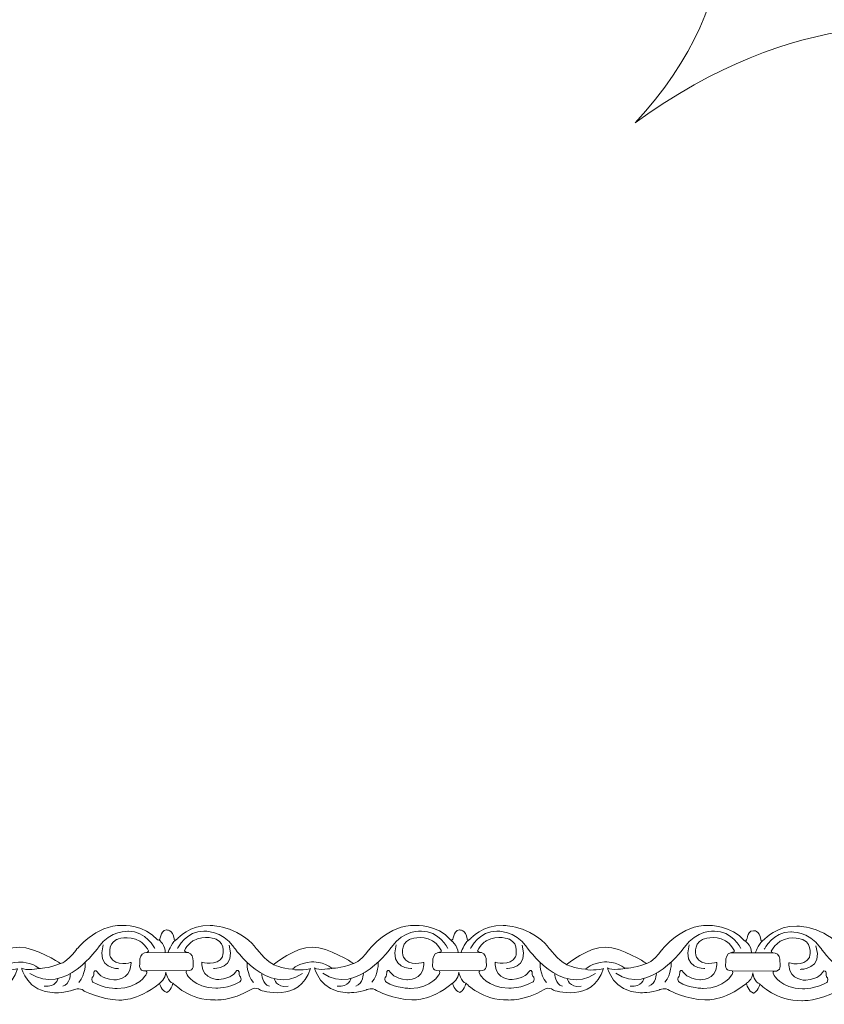
# Model space of a CAD drawing. Units: centimetres. Extents: x -10.4 to 10.5, y -13.8 to 13.1.
# Drawn here: x -8.4 to -6.8, y -13.8 to -11.9 of the extents above; entities that cross this region are included whole.
import ezdxf

# ---------------------------------------------------------------- set-up
doc = ezdxf.new("R2010")
doc.units = ezdxf.units.CM
doc.header["$MEASUREMENT"] = 0
doc.layers.add('Plan 1', color=7, linetype='Continuous')
doc.layers.add('PLAN_1', color=7, linetype='Continuous')

msp = doc.modelspace()

# ---------------------------------------------------------------- linework, layer by layer
at = {"layer": 'Plan 1', "color": 251, "lineweight": 9}
for points, knots in [([(-8.70537, -13.69324), (-8.69563, -13.69755), (-8.70353, -13.67473), (-8.68727, -13.6738), (-8.68727, -13.6738), (-8.68727, -13.6738), (-8.67484, -13.67223), (-8.67251, -13.69153), (-8.67251, -13.69153), (-8.67251, -13.69153), (-8.67235, -13.69769), (-8.66512, -13.69074), (-8.66512, -13.69074), (-8.66512, -13.69074), (-8.64142, -13.66357), (-8.60105, -13.66488), (-8.60105, -13.66488), (-8.60105, -13.66488), (-8.54723, -13.66431), (-8.51095, -13.70868), (-8.51095, -13.70868), (-8.51095, -13.70868), (-8.49215, -13.73404), (-8.47534, -13.74229), (-8.47534, -13.74229), (-8.47534, -13.74229), (-8.43156, -13.70688), (-8.39859, -13.70755), (-8.39859, -13.70755), (-8.36563, -13.70823), (-8.31925, -13.73868), (-8.31925, -13.73868), (-8.31925, -13.73868), (-8.31925, -13.73868), (-8.31697, -13.74011), (-8.31697, -13.74011), (-8.31697, -13.74011), (-8.31697, -13.74011), (-8.30512, -13.7387), (-8.28624, -13.71339), (-8.28624, -13.71339), (-8.28624, -13.71339), (-8.24783, -13.66278), (-8.194, -13.66474), (-8.194, -13.66474), (-8.194, -13.66474), (-8.15094, -13.66226), (-8.12508, -13.693)], [0, 0, 0, 0, 0.0769231, 0.0769231, 0.0769231, 0.0769231, 0.1538462, 0.1538462, 0.1538462, 0.1538462, 0.2307692, 0.2307692, 0.2307692, 0.2307692, 0.3076923, 0.3076923, 0.3076923, 0.3076923, 0.3846154, 0.3846154, 0.3846154, 0.3846154, 0.4615385, 0.4615385, 0.4615385, 0.4615385, 0.5384615, 0.5384615, 0.5384615, 0.5384615, 0.6153846, 0.6153846, 0.6153846, 0.6153846, 0.6923077, 0.6923077, 0.6923077, 0.6923077, 0.7692308, 0.7692308, 0.7692308, 0.7692308, 0.8461538, 0.8461538, 0.8461538, 0.8461538, 1, 1, 1, 1]), ([(-8.12508, -13.693), (-8.11534, -13.6973), (-8.12324, -13.67448), (-8.10698, -13.67355), (-8.10698, -13.67355), (-8.10698, -13.67355), (-8.09454, -13.67198), (-8.09222, -13.69128), (-8.09222, -13.69128), (-8.09222, -13.69128), (-8.09206, -13.69744), (-8.08482, -13.69049), (-8.08482, -13.69049), (-8.08482, -13.69049), (-8.06112, -13.66332), (-8.02076, -13.66463), (-8.02076, -13.66463), (-8.02076, -13.66463), (-7.96693, -13.66407), (-7.93066, -13.70844), (-7.93066, -13.70844), (-7.93066, -13.70844), (-7.91186, -13.73379), (-7.89505, -13.74204), (-7.89505, -13.74204), (-7.89505, -13.74204), (-7.85127, -13.70663), (-7.8183, -13.7073), (-7.8183, -13.7073), (-7.78533, -13.70798), (-7.73895, -13.73843), (-7.73895, -13.73843), (-7.73895, -13.73843), (-7.73895, -13.73843), (-7.73667, -13.73986), (-7.73667, -13.73986), (-7.73667, -13.73986), (-7.73667, -13.73986), (-7.72482, -13.73845), (-7.70595, -13.71314), (-7.70595, -13.71314), (-7.70595, -13.71314), (-7.66753, -13.66253), (-7.61371, -13.66449), (-7.61371, -13.66449), (-7.61371, -13.66449), (-7.57064, -13.66201), (-7.54478, -13.69275)], [0, 0, 0, 0, 0.0769231, 0.0769231, 0.0769231, 0.0769231, 0.1538462, 0.1538462, 0.1538462, 0.1538462, 0.2307692, 0.2307692, 0.2307692, 0.2307692, 0.3076923, 0.3076923, 0.3076923, 0.3076923, 0.3846154, 0.3846154, 0.3846154, 0.3846154, 0.4615385, 0.4615385, 0.4615385, 0.4615385, 0.5384615, 0.5384615, 0.5384615, 0.5384615, 0.6153846, 0.6153846, 0.6153846, 0.6153846, 0.6923077, 0.6923077, 0.6923077, 0.6923077, 0.7692308, 0.7692308, 0.7692308, 0.7692308, 0.8461538, 0.8461538, 0.8461538, 0.8461538, 1, 1, 1, 1]), ([(-7.54467, -13.69301), (-7.53493, -13.69731), (-7.54283, -13.67449), (-7.52657, -13.67356), (-7.52657, -13.67356), (-7.52657, -13.67356), (-7.51414, -13.67199), (-7.51181, -13.69129), (-7.51181, -13.69129), (-7.51181, -13.69129), (-7.51165, -13.69745), (-7.50442, -13.69051), (-7.50442, -13.69051), (-7.50442, -13.69051), (-7.48072, -13.66333), (-7.44035, -13.66464), (-7.44035, -13.66464), (-7.44035, -13.66464), (-7.38652, -13.66408), (-7.35025, -13.70845), (-7.35025, -13.70845), (-7.35025, -13.70845), (-7.33145, -13.7338), (-7.31464, -13.74205), (-7.31464, -13.74205), (-7.31464, -13.74205), (-7.27086, -13.70664), (-7.23789, -13.70732), (-7.23789, -13.70732), (-7.20493, -13.70799), (-7.15854, -13.73844), (-7.15854, -13.73844), (-7.15854, -13.73844), (-7.15854, -13.73844), (-7.15627, -13.73987), (-7.15627, -13.73987), (-7.15627, -13.73987), (-7.15627, -13.73987), (-7.14441, -13.73846), (-7.12554, -13.71315), (-7.12554, -13.71315), (-7.12554, -13.71315), (-7.08712, -13.66254), (-7.0333, -13.6645), (-7.0333, -13.6645), (-7.0333, -13.6645), (-6.98785, -13.6641), (-6.96199, -13.69485)], [0, 0, 0, 0, 0.0769231, 0.0769231, 0.0769231, 0.0769231, 0.1538462, 0.1538462, 0.1538462, 0.1538462, 0.2307692, 0.2307692, 0.2307692, 0.2307692, 0.3076923, 0.3076923, 0.3076923, 0.3076923, 0.3846154, 0.3846154, 0.3846154, 0.3846154, 0.4615385, 0.4615385, 0.4615385, 0.4615385, 0.5384615, 0.5384615, 0.5384615, 0.5384615, 0.6153846, 0.6153846, 0.6153846, 0.6153846, 0.6923077, 0.6923077, 0.6923077, 0.6923077, 0.7692308, 0.7692308, 0.7692308, 0.7692308, 0.8461538, 0.8461538, 0.8461538, 0.8461538, 1, 1, 1, 1]), ([(-6.96263, -13.6944), (-6.95289, -13.69871), (-6.96079, -13.67589), (-6.94453, -13.67495), (-6.94453, -13.67495), (-6.94453, -13.67495), (-6.9321, -13.67338), (-6.92977, -13.69268), (-6.92977, -13.69268), (-6.92977, -13.69268), (-6.92961, -13.69885), (-6.92238, -13.6919), (-6.92238, -13.6919), (-6.92238, -13.6919), (-6.89867, -13.66472), (-6.85831, -13.66604), (-6.85831, -13.66604), (-6.85831, -13.66604), (-6.80448, -13.66547), (-6.76821, -13.70984), (-6.76821, -13.70984), (-6.76821, -13.70984), (-6.74941, -13.73519), (-6.7326, -13.74344), (-6.7326, -13.74344), (-6.7326, -13.74344), (-6.68882, -13.70804), (-6.65585, -13.70871), (-6.65585, -13.70871), (-6.62289, -13.70938), (-6.5765, -13.73983), (-6.5765, -13.73983), (-6.5765, -13.73983), (-6.5765, -13.73983), (-6.57423, -13.74126), (-6.57423, -13.74126), (-6.57423, -13.74126), (-6.57423, -13.74126), (-6.56237, -13.73985), (-6.5435, -13.71454), (-6.5435, -13.71454), (-6.5435, -13.71454), (-6.50508, -13.66393), (-6.45126, -13.6659), (-6.45126, -13.6659), (-6.45126, -13.6659), (-6.4082, -13.66342), (-6.38234, -13.69416)], [0, 0, 0, 0, 0.0769231, 0.0769231, 0.0769231, 0.0769231, 0.1538462, 0.1538462, 0.1538462, 0.1538462, 0.2307692, 0.2307692, 0.2307692, 0.2307692, 0.3076923, 0.3076923, 0.3076923, 0.3076923, 0.3846154, 0.3846154, 0.3846154, 0.3846154, 0.4615385, 0.4615385, 0.4615385, 0.4615385, 0.5384615, 0.5384615, 0.5384615, 0.5384615, 0.6153846, 0.6153846, 0.6153846, 0.6153846, 0.6923077, 0.6923077, 0.6923077, 0.6923077, 0.7692308, 0.7692308, 0.7692308, 0.7692308, 0.8461538, 0.8461538, 0.8461538, 0.8461538, 1, 1, 1, 1]), ([(-8.12999, -13.71039), (-8.12999, -13.71039), (-8.14811, -13.67491), (-8.18243, -13.67613), (-8.18243, -13.67613), (-8.18243, -13.67613), (-8.21808, -13.67356), (-8.24168, -13.70772), (-8.24168, -13.70772), (-8.24168, -13.70772), (-8.30976, -13.80579), (-8.37765, -13.75948)], [0, 0, 0, 0, 0.25, 0.25, 0.25, 0.25, 0.5, 0.5, 0.5, 0.5, 1, 1, 1, 1]), ([(-8.08541, -13.71015), (-8.08541, -13.71015), (-8.06719, -13.67471), (-8.03288, -13.67602), (-8.03288, -13.67602), (-8.03288, -13.67602), (-7.99722, -13.67353), (-7.97372, -13.70775), (-7.97372, -13.70775), (-7.97372, -13.70775), (-7.9059, -13.80598), (-7.83788, -13.75983)], [0, 0, 0, 0, 0.25, 0.25, 0.25, 0.25, 0.5, 0.5, 0.5, 0.5, 1, 1, 1, 1]), ([(-7.5497, -13.71014), (-7.5497, -13.71014), (-7.56781, -13.67466), (-7.60213, -13.67588), (-7.60213, -13.67588), (-7.60213, -13.67588), (-7.63778, -13.6733), (-7.66138, -13.70747), (-7.66138, -13.70747), (-7.66138, -13.70747), (-7.72947, -13.80554), (-7.79736, -13.75923)], [0, 0, 0, 0, 0.25, 0.25, 0.25, 0.25, 0.5, 0.5, 0.5, 0.5, 1, 1, 1, 1]), ([(-7.505, -13.71016), (-7.505, -13.71016), (-7.48679, -13.67472), (-7.45247, -13.67602), (-7.45247, -13.67602), (-7.45247, -13.67602), (-7.41681, -13.67354), (-7.39331, -13.70776), (-7.39331, -13.70776), (-7.39331, -13.70776), (-7.32549, -13.80599), (-7.25748, -13.75985)], [0, 0, 0, 0, 0.25, 0.25, 0.25, 0.25, 0.5, 0.5, 0.5, 0.5, 1, 1, 1, 1]), ([(-6.96929, -13.71015), (-6.96929, -13.71015), (-6.98741, -13.67467), (-7.02172, -13.67589), (-7.02172, -13.67589), (-7.02172, -13.67589), (-7.05738, -13.67332), (-7.08097, -13.70748), (-7.08097, -13.70748), (-7.08097, -13.70748), (-7.14906, -13.80555), (-7.21695, -13.75925)], [0, 0, 0, 0, 0.25, 0.25, 0.25, 0.25, 0.5, 0.5, 0.5, 0.5, 1, 1, 1, 1]), ([(-6.92296, -13.71155), (-6.92296, -13.71155), (-6.90475, -13.67611), (-6.87043, -13.67742), (-6.87043, -13.67742), (-6.87043, -13.67742), (-6.83477, -13.67493), (-6.81127, -13.70915), (-6.81127, -13.70915), (-6.81127, -13.70915), (-6.74345, -13.80739), (-6.67543, -13.76124)], [0, 0, 0, 0, 0.25, 0.25, 0.25, 0.25, 0.5, 0.5, 0.5, 0.5, 1, 1, 1, 1]), ([(-8.70123, -13.77943), (-8.70123, -13.77943), (-8.6971, -13.7949), (-8.68701, -13.79744), (-8.68701, -13.79744), (-8.68701, -13.79744), (-8.67788, -13.79458), (-8.6745, -13.77939), (-8.6745, -13.77939), (-8.6745, -13.77939), (-8.64095, -13.81428), (-8.59116, -13.81244), (-8.59116, -13.81244), (-8.59116, -13.81244), (-8.55887, -13.81438), (-8.51981, -13.79194), (-8.51981, -13.79194), (-8.51981, -13.79194), (-8.5126, -13.78494), (-8.50119, -13.79302), (-8.50119, -13.79302), (-8.50119, -13.79302), (-8.4233, -13.81961), (-8.40235, -13.75029), (-8.40235, -13.75029), (-8.40235, -13.75029), (-8.42793, -13.75596), (-8.43768, -13.7512), (-8.43768, -13.7512), (-8.43768, -13.7512), (-8.42555, -13.73855), (-8.39998, -13.737), (-8.39998, -13.737), (-8.39998, -13.737), (-8.37441, -13.7364), (-8.35963, -13.74971), (-8.35963, -13.74971), (-8.35963, -13.74971), (-8.38655, -13.75506), (-8.39394, -13.74904), (-8.39394, -13.74904), (-8.39394, -13.74904), (-8.38391, -13.79685), (-8.32875, -13.79819), (-8.32875, -13.79819), (-8.32875, -13.79819), (-8.30722, -13.79822), (-8.2914, -13.79222), (-8.2914, -13.79222), (-8.2914, -13.79222), (-8.27864, -13.78688), (-8.27159, -13.79368), (-8.27159, -13.79368), (-8.27159, -13.79368), (-8.23659, -13.8116), (-8.2016, -13.81228), (-8.2016, -13.81228), (-8.2016, -13.81228), (-8.16633, -13.81612), (-8.12082, -13.77944)], [0, 0, 0, 0, 0.0625, 0.0625, 0.0625, 0.0625, 0.125, 0.125, 0.125, 0.125, 0.1875, 0.1875, 0.1875, 0.1875, 0.25, 0.25, 0.25, 0.25, 0.3125, 0.3125, 0.3125, 0.3125, 0.375, 0.375, 0.375, 0.375, 0.4375, 0.4375, 0.4375, 0.4375, 0.5, 0.5, 0.5, 0.5, 0.5625, 0.5625, 0.5625, 0.5625, 0.625, 0.625, 0.625, 0.625, 0.6875, 0.6875, 0.6875, 0.6875, 0.75, 0.75, 0.75, 0.75, 0.8125, 0.8125, 0.8125, 0.8125, 0.875, 0.875, 0.875, 0.875, 1, 1, 1, 1]), ([(-8.12082, -13.77944), (-8.12082, -13.77944), (-8.11681, -13.79465), (-8.10672, -13.79719), (-8.10672, -13.79719), (-8.10672, -13.79719), (-8.09761, -13.79425), (-8.09422, -13.77906), (-8.09422, -13.77906), (-8.09422, -13.77906), (-8.06065, -13.81403), (-8.01086, -13.81219), (-8.01086, -13.81219), (-8.01086, -13.81219), (-7.97857, -13.81413), (-7.93952, -13.7917), (-7.93952, -13.7917), (-7.93952, -13.7917), (-7.93231, -13.78469), (-7.92089, -13.79277), (-7.92089, -13.79277), (-7.92089, -13.79277), (-7.84301, -13.81936), (-7.82206, -13.75004), (-7.82206, -13.75004), (-7.82206, -13.75004), (-7.84763, -13.75571), (-7.85738, -13.75095), (-7.85738, -13.75095), (-7.85738, -13.75095), (-7.84525, -13.7383), (-7.81968, -13.73675), (-7.81968, -13.73675), (-7.81968, -13.73675), (-7.79412, -13.73615), (-7.77933, -13.74946), (-7.77933, -13.74946), (-7.77933, -13.74946), (-7.80625, -13.75481), (-7.81365, -13.74879), (-7.81365, -13.74879), (-7.81365, -13.74879), (-7.80362, -13.79661), (-7.74845, -13.79794), (-7.74845, -13.79794), (-7.74845, -13.79794), (-7.72692, -13.79797), (-7.7111, -13.79197), (-7.7111, -13.79197), (-7.7111, -13.79197), (-7.69834, -13.78663), (-7.6913, -13.79344), (-7.6913, -13.79344), (-7.6913, -13.79344), (-7.65629, -13.81135), (-7.62131, -13.81203), (-7.62131, -13.81203), (-7.62131, -13.81203), (-7.58603, -13.81587), (-7.54053, -13.7792)], [0, 0, 0, 0, 0.0625, 0.0625, 0.0625, 0.0625, 0.125, 0.125, 0.125, 0.125, 0.1875, 0.1875, 0.1875, 0.1875, 0.25, 0.25, 0.25, 0.25, 0.3125, 0.3125, 0.3125, 0.3125, 0.375, 0.375, 0.375, 0.375, 0.4375, 0.4375, 0.4375, 0.4375, 0.5, 0.5, 0.5, 0.5, 0.5625, 0.5625, 0.5625, 0.5625, 0.625, 0.625, 0.625, 0.625, 0.6875, 0.6875, 0.6875, 0.6875, 0.75, 0.75, 0.75, 0.75, 0.8125, 0.8125, 0.8125, 0.8125, 0.875, 0.875, 0.875, 0.875, 1, 1, 1, 1]), ([(-7.54053, -13.7792), (-7.54053, -13.7792), (-7.5364, -13.79466), (-7.52631, -13.7972), (-7.52631, -13.7972), (-7.52631, -13.7972), (-7.51728, -13.79427), (-7.51389, -13.77908), (-7.51389, -13.77908), (-7.51389, -13.77908), (-7.48025, -13.81404), (-7.43046, -13.8122), (-7.43046, -13.8122), (-7.43046, -13.8122), (-7.39817, -13.81414), (-7.35911, -13.79171), (-7.35911, -13.79171), (-7.35911, -13.79171), (-7.3519, -13.7847), (-7.34049, -13.79278), (-7.34049, -13.79278), (-7.34049, -13.79278), (-7.2626, -13.81937), (-7.24165, -13.75005), (-7.24165, -13.75005), (-7.24165, -13.75005), (-7.26723, -13.75572), (-7.27697, -13.75096), (-7.27697, -13.75096), (-7.27697, -13.75096), (-7.26485, -13.73831), (-7.23928, -13.73676), (-7.23928, -13.73676), (-7.23928, -13.73676), (-7.21371, -13.73616), (-7.19893, -13.74947), (-7.19893, -13.74947), (-7.19893, -13.74947), (-7.22585, -13.75482), (-7.23324, -13.7488), (-7.23324, -13.7488), (-7.23324, -13.7488), (-7.22321, -13.79662), (-7.16804, -13.79795), (-7.16804, -13.79795), (-7.16804, -13.79795), (-7.14651, -13.79798), (-7.13069, -13.79198), (-7.13069, -13.79198), (-7.13069, -13.79198), (-7.11794, -13.78664), (-7.11089, -13.79345), (-7.11089, -13.79345), (-7.11089, -13.79345), (-7.07589, -13.81136), (-7.0409, -13.81204), (-7.0409, -13.81204), (-7.0409, -13.81204), (-7.00388, -13.81594), (-6.95838, -13.77927)], [0, 0, 0, 0, 0.0625, 0.0625, 0.0625, 0.0625, 0.125, 0.125, 0.125, 0.125, 0.1875, 0.1875, 0.1875, 0.1875, 0.25, 0.25, 0.25, 0.25, 0.3125, 0.3125, 0.3125, 0.3125, 0.375, 0.375, 0.375, 0.375, 0.4375, 0.4375, 0.4375, 0.4375, 0.5, 0.5, 0.5, 0.5, 0.5625, 0.5625, 0.5625, 0.5625, 0.625, 0.625, 0.625, 0.625, 0.6875, 0.6875, 0.6875, 0.6875, 0.75, 0.75, 0.75, 0.75, 0.8125, 0.8125, 0.8125, 0.8125, 0.875, 0.875, 0.875, 0.875, 1, 1, 1, 1]), ([(-6.95837, -13.77927), (-6.95837, -13.77927), (-6.95436, -13.79605), (-6.94427, -13.7986), (-6.94427, -13.7986), (-6.94427, -13.7986), (-6.93525, -13.79572), (-6.93186, -13.78052), (-6.93186, -13.78052), (-6.93186, -13.78052), (-6.89821, -13.81543), (-6.84842, -13.81359), (-6.84842, -13.81359), (-6.84842, -13.81359), (-6.81612, -13.81553), (-6.77707, -13.7931), (-6.77707, -13.7931), (-6.77707, -13.7931), (-6.76986, -13.7861), (-6.75845, -13.79417), (-6.75845, -13.79417), (-6.75845, -13.79417), (-6.68056, -13.82076), (-6.65961, -13.75145), (-6.65961, -13.75145), (-6.65961, -13.75145), (-6.68518, -13.75711), (-6.69493, -13.75236), (-6.69493, -13.75236), (-6.69493, -13.75236), (-6.68281, -13.73971), (-6.65724, -13.73815), (-6.65724, -13.73815), (-6.65724, -13.73815), (-6.63167, -13.73755), (-6.61689, -13.75087), (-6.61689, -13.75087), (-6.61689, -13.75087), (-6.64381, -13.75621), (-6.6512, -13.75018), (-6.6512, -13.75018), (-6.6512, -13.75018), (-6.64117, -13.79801), (-6.586, -13.79935), (-6.586, -13.79935), (-6.586, -13.79935), (-6.56447, -13.79937), (-6.54865, -13.79338), (-6.54865, -13.79338), (-6.54865, -13.79338), (-6.5359, -13.78804), (-6.52885, -13.79484), (-6.52885, -13.79484), (-6.52885, -13.79484), (-6.49385, -13.81276), (-6.45886, -13.81343), (-6.45886, -13.81343), (-6.45886, -13.81343), (-6.42358, -13.81727), (-6.37808, -13.7806)], [0, 0, 0, 0, 0.0625, 0.0625, 0.0625, 0.0625, 0.125, 0.125, 0.125, 0.125, 0.1875, 0.1875, 0.1875, 0.1875, 0.25, 0.25, 0.25, 0.25, 0.3125, 0.3125, 0.3125, 0.3125, 0.375, 0.375, 0.375, 0.375, 0.4375, 0.4375, 0.4375, 0.4375, 0.5, 0.5, 0.5, 0.5, 0.5625, 0.5625, 0.5625, 0.5625, 0.625, 0.625, 0.625, 0.625, 0.6875, 0.6875, 0.6875, 0.6875, 0.75, 0.75, 0.75, 0.75, 0.8125, 0.8125, 0.8125, 0.8125, 0.875, 0.875, 0.875, 0.875, 1, 1, 1, 1]), ([(-8.12082, -13.77944), (-8.12082, -13.77944), (-8.10836, -13.77028), (-8.10835, -13.75698), (-8.10835, -13.75698), (-8.10835, -13.75698), (-8.10439, -13.77721), (-8.09425, -13.77884)], [0, 0, 0, 0, 0.3333333, 0.3333333, 0.3333333, 0.3333333, 1, 1, 1, 1]), ([(-7.54053, -13.7792), (-7.54053, -13.7792), (-7.52796, -13.77029), (-7.52794, -13.75699), (-7.52794, -13.75699), (-7.52794, -13.75699), (-7.52398, -13.77722), (-7.51384, -13.77885)], [0, 0, 0, 0, 0.3333333, 0.3333333, 0.3333333, 0.3333333, 1, 1, 1, 1]), ([(-6.95837, -13.77927), (-6.95837, -13.77927), (-6.94592, -13.77168), (-6.9459, -13.75838), (-6.9459, -13.75838), (-6.9459, -13.75838), (-6.94194, -13.77862), (-6.9318, -13.78025)], [0, 0, 0, 0, 0.3333333, 0.3333333, 0.3333333, 0.3333333, 1, 1, 1, 1])]:
    msp.add_open_spline(points, degree=3, knots=knots, dxfattribs=at)
at = {"layer": 'Plan 1', "color": 175, "lineweight": 9}
for points in [[(-8.17741, -13.7379), (-8.17741, -13.7379), (-8.2077, -13.74704), (-8.2181, -13.7274), (-8.2181, -13.7274), (-8.2181, -13.7274), (-8.22614, -13.70175), (-8.20594, -13.69259), (-8.20594, -13.69259), (-8.20594, -13.69259), (-8.18339, -13.68248), (-8.1602, -13.69549), (-8.1602, -13.69549), (-8.1602, -13.69549), (-8.14809, -13.70311), (-8.14273, -13.71514), (-8.14273, -13.71514), (-8.14273, -13.71514), (-8.14364, -13.71817), (-8.15043, -13.71896), (-8.15043, -13.71896), (-8.15777, -13.71981), (-8.16024, -13.73), (-8.15991, -13.73602), (-8.15991, -13.73602), (-8.15959, -13.74204), (-8.16431, -13.75533), (-8.14749, -13.75472), (-8.14749, -13.75472), (-8.14749, -13.75472), (-8.14432, -13.75614), (-8.1475, -13.76168), (-8.1475, -13.76168), (-8.1475, -13.76168), (-8.16133, -13.78888), (-8.20473, -13.78948), (-8.20473, -13.78948), (-8.20473, -13.78948), (-8.23164, -13.78976), (-8.25282, -13.77675), (-8.25282, -13.77675), (-8.25282, -13.77675), (-8.25651, -13.77327), (-8.25415, -13.76757), (-8.25415, -13.76757), (-8.25415, -13.76757), (-8.25045, -13.76567), (-8.25111, -13.75711), (-8.25111, -13.75711), (-8.25111, -13.75711), (-8.24841, -13.74921), (-8.24337, -13.75808), (-8.24337, -13.75808), (-8.24337, -13.75808), (-8.237, -13.77012), (-8.2111, -13.77237), (-8.2111, -13.77237), (-8.2111, -13.77237), (-8.17933, -13.77373), (-8.17742, -13.74297), (-8.17742, -13.74297), (-8.17742, -13.74297), (-8.1774, -13.73859), (-8.1774, -13.73859), (-8.1774, -13.73859), (-8.1774, -13.73859), (-8.17741, -13.7379), (-8.17741, -13.7379)], [(-8.03696, -13.73733), (-8.03696, -13.73733), (-8.00667, -13.74648), (-7.99627, -13.72683), (-7.99627, -13.72683), (-7.99627, -13.72683), (-7.98823, -13.70118), (-8.00842, -13.69201), (-8.00842, -13.69201), (-8.00842, -13.69201), (-8.03098, -13.68192), (-8.05417, -13.69493), (-8.05417, -13.69493), (-8.05417, -13.69493), (-8.06627, -13.70254), (-8.07164, -13.71458), (-8.07164, -13.71458), (-8.07164, -13.71458), (-8.07072, -13.71761), (-8.06393, -13.71839), (-8.06393, -13.71839), (-8.0566, -13.71924), (-8.05412, -13.72944), (-8.05445, -13.73545), (-8.05445, -13.73545), (-8.05478, -13.74147), (-8.05005, -13.75476), (-8.06687, -13.75415), (-8.06687, -13.75415), (-8.06687, -13.75415), (-8.07005, -13.75557), (-8.06686, -13.76111), (-8.06686, -13.76111), (-8.06686, -13.76111), (-8.05303, -13.78833), (-8.00964, -13.78891), (-8.00964, -13.78891), (-8.00964, -13.78891), (-7.98272, -13.78919), (-7.96155, -13.77619), (-7.96155, -13.77619), (-7.96155, -13.77619), (-7.95785, -13.7727), (-7.96022, -13.767), (-7.96022, -13.767), (-7.96022, -13.767), (-7.96392, -13.76511), (-7.96326, -13.75656), (-7.96326, -13.75656), (-7.96326, -13.75656), (-7.96596, -13.74864), (-7.97099, -13.75752), (-7.97099, -13.75752), (-7.97099, -13.75752), (-7.97737, -13.76956), (-8.00327, -13.7718), (-8.00327, -13.7718), (-8.00327, -13.7718), (-8.03504, -13.77317), (-8.03695, -13.7424), (-8.03695, -13.7424), (-8.03695, -13.7424), (-8.03696, -13.73803), (-8.03696, -13.73803), (-8.03696, -13.73803), (-8.03696, -13.73803), (-8.03696, -13.73733), (-8.03696, -13.73733)], [(-7.59711, -13.73765), (-7.59711, -13.73765), (-7.6274, -13.7468), (-7.6378, -13.72715), (-7.6378, -13.72715), (-7.6378, -13.72715), (-7.64584, -13.7015), (-7.62565, -13.69234), (-7.62565, -13.69234), (-7.62565, -13.69234), (-7.60309, -13.68224), (-7.5799, -13.69524), (-7.5799, -13.69524), (-7.5799, -13.69524), (-7.5678, -13.70286), (-7.56243, -13.7149), (-7.56243, -13.7149), (-7.56243, -13.7149), (-7.56335, -13.71793), (-7.57014, -13.71871), (-7.57014, -13.71871), (-7.57747, -13.71956), (-7.57995, -13.72976), (-7.57962, -13.73577), (-7.57962, -13.73577), (-7.57929, -13.74179), (-7.58402, -13.75508), (-7.5672, -13.75447), (-7.5672, -13.75447), (-7.5672, -13.75447), (-7.56402, -13.75588), (-7.56721, -13.76143), (-7.56721, -13.76143), (-7.56721, -13.76143), (-7.58104, -13.78865), (-7.62443, -13.78923), (-7.62443, -13.78923), (-7.62443, -13.78923), (-7.65135, -13.78951), (-7.67252, -13.7765), (-7.67252, -13.7765), (-7.67252, -13.7765), (-7.67622, -13.77302), (-7.67385, -13.76732), (-7.67385, -13.76732), (-7.67385, -13.76732), (-7.67015, -13.76542), (-7.67081, -13.75688), (-7.67081, -13.75688), (-7.67081, -13.75688), (-7.66811, -13.74896), (-7.66308, -13.75782), (-7.66308, -13.75782), (-7.66308, -13.75782), (-7.6567, -13.76986), (-7.6308, -13.77212), (-7.6308, -13.77212), (-7.6308, -13.77212), (-7.59903, -13.77349), (-7.59712, -13.74272), (-7.59712, -13.74272), (-7.59712, -13.74272), (-7.59711, -13.73835), (-7.59711, -13.73835), (-7.59711, -13.73835), (-7.59711, -13.73835), (-7.59711, -13.73765), (-7.59711, -13.73765)], [(-7.45631, -13.73733), (-7.45631, -13.73733), (-7.42602, -13.74648), (-7.41562, -13.72683), (-7.41562, -13.72683), (-7.41562, -13.72683), (-7.40758, -13.70118), (-7.42777, -13.69201), (-7.42777, -13.69201), (-7.42777, -13.69201), (-7.45033, -13.68192), (-7.47352, -13.69493), (-7.47352, -13.69493), (-7.47352, -13.69493), (-7.48562, -13.70254), (-7.49099, -13.71458), (-7.49099, -13.71458), (-7.49099, -13.71458), (-7.49008, -13.71761), (-7.48328, -13.71839), (-7.48328, -13.71839), (-7.47595, -13.71924), (-7.47347, -13.72944), (-7.4738, -13.73545), (-7.4738, -13.73545), (-7.47413, -13.74147), (-7.4694, -13.75476), (-7.48622, -13.75415), (-7.48622, -13.75415), (-7.48622, -13.75415), (-7.4894, -13.75557), (-7.48621, -13.76111), (-7.48621, -13.76111), (-7.48621, -13.76111), (-7.47238, -13.78833), (-7.42899, -13.78891), (-7.42899, -13.78891), (-7.42899, -13.78891), (-7.40208, -13.78919), (-7.3809, -13.77619), (-7.3809, -13.77619), (-7.3809, -13.77619), (-7.3772, -13.7727), (-7.37957, -13.767), (-7.37957, -13.767), (-7.37957, -13.767), (-7.38327, -13.76511), (-7.38261, -13.75656), (-7.38261, -13.75656), (-7.38261, -13.75656), (-7.38531, -13.74864), (-7.39034, -13.75752), (-7.39034, -13.75752), (-7.39034, -13.75752), (-7.39672, -13.76956), (-7.42262, -13.7718), (-7.42262, -13.7718), (-7.42262, -13.7718), (-7.45439, -13.77317), (-7.4563, -13.7424), (-7.4563, -13.7424), (-7.4563, -13.7424), (-7.45631, -13.73803), (-7.45631, -13.73803), (-7.45631, -13.73803), (-7.45631, -13.73803), (-7.45631, -13.73733), (-7.45631, -13.73733)], [(-7.01671, -13.73766), (-7.01671, -13.73766), (-7.047, -13.74681), (-7.0574, -13.72716), (-7.0574, -13.72716), (-7.0574, -13.72716), (-7.06544, -13.70151), (-7.04524, -13.69235), (-7.04524, -13.69235), (-7.04524, -13.69235), (-7.02269, -13.68225), (-6.99949, -13.69525), (-6.99949, -13.69525), (-6.99949, -13.69525), (-6.98739, -13.70287), (-6.98203, -13.71491), (-6.98203, -13.71491), (-6.98203, -13.71491), (-6.98294, -13.71794), (-6.98973, -13.71872), (-6.98973, -13.71872), (-6.99707, -13.71957), (-6.99954, -13.72977), (-6.99921, -13.73578), (-6.99921, -13.73578), (-6.99888, -13.7418), (-7.00361, -13.75509), (-6.98679, -13.75448), (-6.98679, -13.75448), (-6.98679, -13.75448), (-6.98362, -13.7559), (-6.9868, -13.76144), (-6.9868, -13.76144), (-6.9868, -13.76144), (-7.00063, -13.78866), (-7.04403, -13.78924), (-7.04403, -13.78924), (-7.04403, -13.78924), (-7.07094, -13.78952), (-7.09211, -13.77651), (-7.09211, -13.77651), (-7.09211, -13.77651), (-7.09581, -13.77303), (-7.09345, -13.76733), (-7.09345, -13.76733), (-7.09345, -13.76733), (-7.08974, -13.76543), (-7.09041, -13.75689), (-7.09041, -13.75689), (-7.09041, -13.75689), (-7.0877, -13.74897), (-7.08267, -13.75784), (-7.08267, -13.75784), (-7.08267, -13.75784), (-7.07629, -13.76988), (-7.05039, -13.77213), (-7.05039, -13.77213), (-7.05039, -13.77213), (-7.01863, -13.7735), (-7.01671, -13.74273), (-7.01671, -13.74273), (-7.01671, -13.74273), (-7.0167, -13.73835), (-7.0167, -13.73835), (-7.0167, -13.73835), (-7.0167, -13.73835), (-7.01671, -13.73766), (-7.01671, -13.73766)], [(-6.87432, -13.73844), (-6.87432, -13.73844), (-6.84404, -13.74759), (-6.83363, -13.72794), (-6.83363, -13.72794), (-6.83363, -13.72794), (-6.82559, -13.70229), (-6.84579, -13.69313), (-6.84579, -13.69313), (-6.84579, -13.69313), (-6.86834, -13.68303), (-6.89154, -13.69603), (-6.89154, -13.69603), (-6.89154, -13.69603), (-6.90364, -13.70365), (-6.909, -13.71569), (-6.909, -13.71569), (-6.909, -13.71569), (-6.90809, -13.71872), (-6.9013, -13.7195), (-6.9013, -13.7195), (-6.89396, -13.72035), (-6.89149, -13.73055), (-6.89182, -13.73656), (-6.89182, -13.73656), (-6.89215, -13.74258), (-6.88742, -13.75587), (-6.90424, -13.75526), (-6.90424, -13.75526), (-6.90424, -13.75526), (-6.90742, -13.75668), (-6.90423, -13.76222), (-6.90423, -13.76222), (-6.90423, -13.76222), (-6.8904, -13.78944), (-6.84701, -13.79002), (-6.84701, -13.79002), (-6.84701, -13.79002), (-6.82009, -13.7903), (-6.79892, -13.77729), (-6.79892, -13.77729), (-6.79892, -13.77729), (-6.79522, -13.77381), (-6.79758, -13.76811), (-6.79758, -13.76811), (-6.79758, -13.76811), (-6.80129, -13.76621), (-6.80063, -13.75767), (-6.80063, -13.75767), (-6.80063, -13.75767), (-6.80333, -13.74975), (-6.80836, -13.75862), (-6.80836, -13.75862), (-6.80836, -13.75862), (-6.81474, -13.77066), (-6.84064, -13.77291), (-6.84064, -13.77291), (-6.84064, -13.77291), (-6.8724, -13.77428), (-6.87432, -13.74351), (-6.87432, -13.74351), (-6.87432, -13.74351), (-6.87433, -13.73913), (-6.87433, -13.73913), (-6.87433, -13.73913), (-6.87433, -13.73913), (-6.87432, -13.73844), (-6.87432, -13.73844)]]:
    msp.add_open_spline(points, degree=3, knots=[0, 0, 0, 0, 0.0555556, 0.0555556, 0.0555556, 0.0555556, 0.1111111, 0.1111111, 0.1111111, 0.1111111, 0.1666667, 0.1666667, 0.1666667, 0.1666667, 0.2222222, 0.2222222, 0.2222222, 0.2222222, 0.2777778, 0.2777778, 0.2777778, 0.2777778, 0.3333333, 0.3333333, 0.3333333, 0.3333333, 0.3888889, 0.3888889, 0.3888889, 0.3888889, 0.4444444, 0.4444444, 0.4444444, 0.4444444, 0.5, 0.5, 0.5, 0.5, 0.5555556, 0.5555556, 0.5555556, 0.5555556, 0.6111111, 0.6111111, 0.6111111, 0.6111111, 0.6666667, 0.6666667, 0.6666667, 0.6666667, 0.7222222, 0.7222222, 0.7222222, 0.7222222, 0.7777778, 0.7777778, 0.7777778, 0.7777778, 0.8333333, 0.8333333, 0.8333333, 0.8333333, 0.8888889, 0.8888889, 0.8888889, 0.8888889, 1, 1, 1, 1], dxfattribs=at)
at = {"layer": 'Plan 1', "color": 251, "lineweight": 9}
for points in [[(-8.20136, -13.7502), (-8.20136, -13.7502), (-8.24779, -13.75078), (-8.23225, -13.7033)], [(-8.12118, -13.69288), (-8.12118, -13.69288), (-8.1092, -13.70495), (-8.10956, -13.71856)], [(-8.1042, -13.71851), (-8.1042, -13.71851), (-8.09839, -13.70088), (-8.08885, -13.69347)], [(-8.01414, -13.75013), (-8.01414, -13.75013), (-7.96772, -13.75082), (-7.98313, -13.70331)], [(-7.62107, -13.74995), (-7.62107, -13.74995), (-7.66749, -13.75053), (-7.65195, -13.70305)], [(-7.54478, -13.69275), (-7.54478, -13.69275), (-7.52916, -13.70485), (-7.52951, -13.71847)], [(-7.5235, -13.71841), (-7.5235, -13.71841), (-7.51798, -13.70089), (-7.50844, -13.69348)], [(-7.43374, -13.75014), (-7.43374, -13.75014), (-7.38731, -13.75083), (-7.40272, -13.70332)], [(-7.04066, -13.74996), (-7.04066, -13.74996), (-7.08709, -13.75054), (-7.07155, -13.70306)], [(-6.96263, -13.6944), (-6.96263, -13.6944), (-6.94784, -13.7026), (-6.9482, -13.71876)], [(-6.94053, -13.71877), (-6.94053, -13.71877), (-6.93594, -13.70367), (-6.9264, -13.69488)], [(-6.8517, -13.75153), (-6.8517, -13.75153), (-6.80527, -13.75222), (-6.82068, -13.70471)], [(-8.06376, -13.71812), (-8.06376, -13.71812), (-8.15043, -13.71896), (-8.15043, -13.71896)], [(-7.48335, -13.71813), (-7.48335, -13.71813), (-7.57104, -13.71877), (-7.57104, -13.71877)], [(-6.90594, -13.7188), (-6.90594, -13.7188), (-6.98973, -13.71872), (-6.98973, -13.71872)], [(-8.35963, -13.74971), (-8.35963, -13.74971), (-8.34267, -13.75013), (-8.31697, -13.74011)], [(-8.26798, -13.73743), (-8.26798, -13.73743), (-8.26685, -13.76205), (-8.28079, -13.77733)], [(-7.94749, -13.73752), (-7.94749, -13.73752), (-7.94869, -13.76214), (-7.93479, -13.77745)], [(-7.89505, -13.74204), (-7.89505, -13.74204), (-7.88004, -13.74977), (-7.85738, -13.75095)], [(-7.77933, -13.74946), (-7.77933, -13.74946), (-7.76238, -13.74987), (-7.73667, -13.73986)], [(-7.68769, -13.73718), (-7.68769, -13.73718), (-7.68656, -13.7618), (-7.7005, -13.77708)], [(-7.36708, -13.73753), (-7.36708, -13.73753), (-7.36828, -13.76215), (-7.35438, -13.77746)], [(-7.31464, -13.74205), (-7.31464, -13.74205), (-7.29963, -13.74978), (-7.27697, -13.75096)], [(-7.19893, -13.74947), (-7.19893, -13.74947), (-7.18197, -13.74989), (-7.15627, -13.73987)], [(-7.10728, -13.73719), (-7.10728, -13.73719), (-7.10615, -13.76181), (-7.12009, -13.77709)], [(-8.29735, -13.75955), (-8.29735, -13.75955), (-8.29762, -13.78111), (-8.31242, -13.78488)], [(-8.0668, -13.75386), (-8.0668, -13.75386), (-8.14749, -13.75472), (-8.14749, -13.75472)], [(-7.91819, -13.75971), (-7.91819, -13.75971), (-7.91798, -13.78127), (-7.90318, -13.78509)], [(-7.71705, -13.7593), (-7.71705, -13.7593), (-7.71732, -13.78086), (-7.73213, -13.78464)], [(-7.48639, -13.75387), (-7.48639, -13.75387), (-7.5672, -13.75447), (-7.5672, -13.75447)], [(-7.33778, -13.75972), (-7.33778, -13.75972), (-7.33757, -13.78128), (-7.32277, -13.7851)], [(-7.13664, -13.75931), (-7.13664, -13.75931), (-7.13692, -13.78086), (-7.15172, -13.78465)], [(-6.90176, -13.75525), (-6.90176, -13.75525), (-6.98679, -13.75448), (-6.98679, -13.75448)], [(-8.32229, -13.76979), (-8.32229, -13.76979), (-8.32489, -13.78781), (-8.34943, -13.78485)], [(-7.89327, -13.77002), (-7.89327, -13.77002), (-7.89072, -13.78803), (-7.86617, -13.78514)], [(-7.74199, -13.76955), (-7.74199, -13.76955), (-7.7446, -13.78756), (-7.76913, -13.7846)], [(-7.31287, -13.77003), (-7.31287, -13.77003), (-7.31031, -13.78804), (-7.28577, -13.78515)], [(-7.16159, -13.76956), (-7.16159, -13.76956), (-7.16419, -13.78757), (-7.18873, -13.78461)]]:
    msp.add_open_spline(points, degree=3, dxfattribs=at)
at = {"layer": 'PLAN_1', "color": 250, "lineweight": 9}
msp.add_open_spline([(-4.37891, -13.00577), (-4.53755, -12.36767), (-5.13053, -12.60233), (-5.08091, -12.06491), (-5.08091, -12.06491), (-5.18753, -12.19853), (-5.38395, -12.18011), (-5.48038, -12.04826), (-5.48038, -12.04826), (-5.37028, -12.00141), (-5.30545, -11.92284), (-5.28591, -11.81258), (-5.28591, -11.81258), (-5.43887, -12.09321), (-5.84005, -12.02898), (-5.97587, -11.67452), (-5.97587, -11.67452), (-6.154, -12.1945), (-6.53985, -11.61227), (-7.17898, -12.07521), (-7.17898, -12.07521), (-6.70994, -11.5714), (-7.35783, -11.06073), (-6.76139, -10.87535), (-6.76139, -10.87535), (-7.12921, -10.72514), (-7.18658, -10.3784), (-6.90312, -10.16728), (-6.90312, -10.16728), (-7.00942, -10.19474), (-7.08534, -10.25997), (-7.1309, -10.36296), (-7.1309, -10.36296), (-7.25491, -10.25482), (-7.27262, -10.12263), (-7.18405, -9.96644), (-7.18405, -9.96644), (-7.66828, -10.04025), (-7.53077, -9.27037), (-8.13058, -9.25579)], degree=3, knots=[0, 0, 0, 0, 0.0909091, 0.0909091, 0.0909091, 0.0909091, 0.1818182, 0.1818182, 0.1818182, 0.1818182, 0.2727273, 0.2727273, 0.2727273, 0.2727273, 0.3636364, 0.3636364, 0.3636364, 0.3636364, 0.4545455, 0.4545455, 0.4545455, 0.4545455, 0.5454545, 0.5454545, 0.5454545, 0.5454545, 0.6363636, 0.6363636, 0.6363636, 0.6363636, 0.7272727, 0.7272727, 0.7272727, 0.7272727, 0.8181818, 0.8181818, 0.8181818, 0.8181818, 1, 1, 1, 1], dxfattribs=at)

doc.saveas('drawing.dxf')
